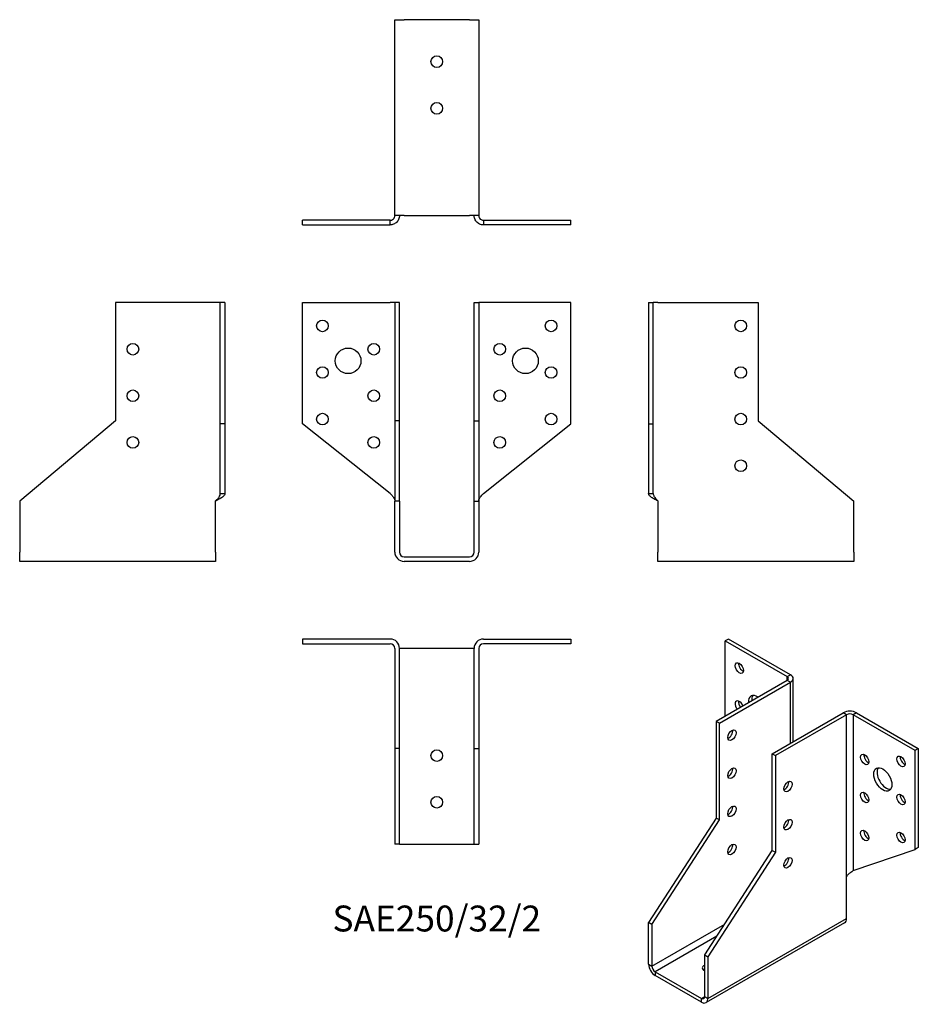
# Model space of a CAD drawing. Units: millimetres. Extents: x -179 to 206, y -192 to 230.
import ezdxf

# ---------------------------------------------------------------- set-up
doc = ezdxf.new("R2010")
doc.units = ezdxf.units.MM
doc.styles.get("Standard").update_dxf_attribs({"font": 'arial.ttf'})

# ---------------------------------------------------------------- blocks, each defined once
blk = doc.blocks.new('SAE250_32_2-Front')
for p, q in [((-57.5, 109), (-20, 109)), ((-57.5, 57), (-57.5, 109)), ((-18, 109), (-20, 109)), ((-18, 109), (-18, 58.23)), ((-16, 109), (-18, 109)), ((-16, 58.23), (-16, 109)), ((16, 109), (18, 109)), ((16, 58.23), (16, 109)), ((18, 109), (18, 58.23)), ((20, 109), (18, 109)), ((57.5, 109), (20, 109)), ((57.5, 57), (57.5, 109)), ((-20, 27.09), (-57.5, 57)), ((-16, 58.23), (-18, 58.23)), ((-18, 58.23), (-18, 23.82)), ((-16, 23.82), (-16, 58.23)), ((16, 58.23), (18, 58.23)), ((16, 23.82), (16, 58.23)), ((18, 58.23), (18, 23.82)), ((20, 27.09), (57.5, 57)), ((-16, 23.82), (-18, 23.82)), ((-18, 2), (-18, 23.82)), ((-16, 23.82), (-16, 2)), ((16, 2), (16, 23.82)), ((16, 23.82), (18, 23.82)), ((18, 23.82), (18, 2)), ((-14, 0), (14, 0)), ((14, -2), (-14, -2))]:
    blk.add_line(p, q)
for centre, radius in [((-49, 99), 2.5), ((49, 99), 2.5), ((-38, 84), 5.5), ((-27, 89), 2.5), ((27, 89), 2.5), ((38, 84), 5.5), ((-49, 79), 2.5), ((49, 79), 2.5), ((-27, 69), 2.5), ((27, 69), 2.5), ((-49, 59), 2.5), ((49, 59), 2.5), ((-27, 49), 2.5), ((27, 49), 2.5)]:
    blk.add_circle(centre, radius)
for centre, radius, start, end in [((-14, 2), 4, 180, 270), ((-14, 2), 2, 180, 270), ((14, 2), 4, 270, 0), ((14, 2), 2, 270, 0)]:
    blk.add_arc(centre, radius, start, end)
for points in [[(-20, 27.09), (-19.81, 26.9), (-19.63, 26.71), (-19.09, 26.15), (-18.77, 25.78), (-18.35, 25.15), (-18.22, 24.9), (-18.05, 24.4), (-18, 24.15), (-18, 23.9)], [(18, 23.9), (18, 24.09), (18.03, 24.28), (18.18, 24.84), (18.38, 25.21), (18.84, 25.84), (19.05, 26.09), (19.51, 26.59), (19.75, 26.84), (20, 27.09)]]:
    blk.add_open_spline(points, degree=3, knots=[0, 0, 0, 0, 0.0792507, 0.0792507, 0.2384624, 0.2384624, 0.3439715, 0.3439715, 0.4494814, 0.4494814, 0.4494814, 0.4494814])
blk = doc.blocks.new('SAE250_32_2-Left')
for p, q in [((0, 109), (2, 109)), ((0, 109), (0, 57)), ((2, 57), (2, 109)), ((4, 109), (2, 109)), ((4, 109), (47, 109)), ((47, 109), (47, 58.23)), ((0, 57), (2, 57)), ((0, 57), (0, 27.09)), ((2, 27.09), (2, 57)), ((47, 58.23), (88, 23.82)), ((0, 27.09), (1.45, 27.09)), ((1.45, 27.09), (2, 27.09)), ((4, 23.9), (4, 2)), ((88, 2), (88, 23.82)), ((4, -2), (4, 2)), ((88, 2), (88, -2)), ((88, -2), (4, -2))]:
    blk.add_line(p, q)
for centre in [(39.5, 99), (39.5, 79), (39.5, 59), (39.5, 39)]:
    blk.add_circle(centre, 2.5)
for points, knots in [([(4, 23.9), (3.71, 24.05), (3.42, 24.2), (2.56, 24.64), (2.03, 24.93), (1.1, 25.53), (0.72, 25.82), (0.3, 26.28), (0.19, 26.44), (0.08, 26.69), (0.05, 26.77), (0.01, 26.93), (0, 27.01), (0, 27.09)], [0, 0, 0, 0, 0.0981034, 0.0981034, 0.2948149, 0.2948149, 0.4915179, 0.4915179, 0.5990498, 0.5990498, 0.652767, 0.652767, 0.7064853, 0.7064853, 0.7064853, 0.7064853]), ([(2, 27.09), (2, 26.9), (2.03, 26.71), (2.18, 26.15), (2.38, 25.78), (2.84, 25.15), (3.05, 24.9), (3.51, 24.4), (3.75, 24.15), (4, 23.9)], [0, 0, 0, 0, 0.0792507, 0.0792507, 0.2384624, 0.2384624, 0.3439715, 0.3439715, 0.4494814, 0.4494814, 0.4494814, 0.4494814])]:
    blk.add_open_spline(points, degree=3, knots=knots)
blk = doc.blocks.new('SAE250_32_2-Right')
for p, q in [((-47, 109), (-47, 58.23)), ((-4, 109), (-47, 109)), ((-2, 109), (-4, 109)), ((0, 109), (-2, 109)), ((-2, 57), (-2, 109)), ((0, 109), (0, 57)), ((-47, 58.23), (-88, 23.82)), ((-2, 27.09), (-2, 57)), ((0, 57), (-2, 57)), ((0, 57), (0, 27.09)), ((-2, 27.09), (-1.45, 27.09)), ((-1.45, 27.09), (0, 27.09)), ((-88, 23.82), (-88, 2)), ((-4, 2), (-4, 23.9)), ((-88, -2), (-88, 2)), ((-4, 2), (-4, -2)), ((-4, -2), (-88, -2))]:
    blk.add_line(p, q)
for centre in [(-39.5, 89), (-39.5, 69), (-39.5, 49)]:
    blk.add_circle(centre, 2.5)
for points, knots in [([(0, 27.09), (0, 26.94), (-0.03, 26.79), (-0.22, 26.35), (-0.47, 26.06), (-1.18, 25.46), (-1.64, 25.17), (-2.44, 24.71), (-2.74, 24.55), (-3.21, 24.31), (-3.36, 24.22), (-3.68, 24.06), (-3.84, 23.98), (-4, 23.9)], [0, 0, 0, 0, 0.0981034, 0.0981034, 0.2948149, 0.2948149, 0.4915179, 0.4915179, 0.5990498, 0.5990498, 0.652767, 0.652767, 0.7064853, 0.7064853, 0.7064853, 0.7064853]), ([(-4, 23.9), (-3.81, 24.09), (-3.63, 24.28), (-3.09, 24.84), (-2.77, 25.21), (-2.35, 25.84), (-2.22, 26.09), (-2.05, 26.59), (-2, 26.84), (-2, 27.09)], [0, 0, 0, 0, 0.0792507, 0.0792507, 0.2384624, 0.2384624, 0.3439715, 0.3439715, 0.4494814, 0.4494814, 0.4494814, 0.4494814])]:
    blk.add_open_spline(points, degree=3, knots=knots)
blk = doc.blocks.new('SAE250_32_2-Top')
for p, q in [((-20, 0), (-57.5, 0)), ((-57.5, 0), (-57.5, -2)), ((20, 0), (57.5, 0)), ((57.5, 0), (57.5, -2)), ((-57.5, -2), (-20, -2)), ((-18, -4), (-18, -47)), ((-16, -47), (-16, -4)), ((-14, -4), (-16, -4)), ((14, -4), (-14, -4)), ((16, -4), (14, -4)), ((16, -47), (16, -4)), ((18, -4), (18, -47)), ((57.5, -2), (20, -2)), ((-16, -47), (-18, -47)), ((-18, -47), (-18, -88)), ((-16, -88), (-16, -47)), ((16, -47), (18, -47)), ((16, -88), (16, -47)), ((18, -47), (18, -88)), ((-16, -88), (-18, -88)), ((-16, -88), (-14, -88)), ((-14, -88), (14, -88)), ((14, -88), (16, -88)), ((16, -88), (18, -88))]:
    blk.add_line(p, q)
for centre in [(0, -50), (0, -70)]:
    blk.add_circle(centre, 2.5)
for centre, radius, start, end in [((20, -4), 4, 90, 180), ((-20, -4), 4, 0, 90), ((-20, -4), 2, 0, 90), ((20, -4), 2, 90, 180)]:
    blk.add_arc(centre, radius, start, end)
blk = doc.blocks.new('SAE250_32_2-Bottom')
for p, q in [((-18, 88), (-14, 88)), ((-18, 4), (-18, 88)), ((14, 88), (-14, 88)), ((14, 88), (18, 88)), ((18, 88), (18, 4)), ((-20, 2), (-57.5, 2)), ((-57.5, 0), (-57.5, 2)), ((-57.5, 0), (-20, 0)), ((-20, 1.45), (-20, 2)), ((-20, 0), (-20, 1.45)), ((-14, 4), (-18, 4)), ((-14, 4), (14, 4)), ((18, 4), (14, 4)), ((20, 2), (57.5, 2)), ((20, 2), (20, 1.45)), ((20, 1.45), (20, 0)), ((57.5, 0), (20, 0)), ((57.5, 0), (57.5, 2))]:
    blk.add_line(p, q)
for centre in [(0, 70), (0, 50)]:
    blk.add_circle(centre, 2.5)
for points, knots in [([(-16, 4), (-16, 3.71), (-16.03, 3.42), (-16.22, 2.56), (-16.47, 2.03), (-17.18, 1.1), (-17.64, 0.72), (-18.44, 0.3), (-18.74, 0.19), (-19.21, 0.08), (-19.36, 0.05), (-19.68, 0.01), (-19.84, 0), (-20, 0)], [0, 0, 0, 0, 0.0981034, 0.0981034, 0.2948149, 0.2948149, 0.4915179, 0.4915179, 0.5990498, 0.5990498, 0.652767, 0.652767, 0.7064853, 0.7064853, 0.7064853, 0.7064853]), ([(-20, 2), (-19.81, 2), (-19.63, 2.03), (-19.09, 2.18), (-18.77, 2.38), (-18.35, 2.84), (-18.22, 3.05), (-18.05, 3.51), (-18, 3.75), (-18, 4)], [0, 0, 0, 0, 0.0792507, 0.0792507, 0.2384624, 0.2384624, 0.3439715, 0.3439715, 0.4494814, 0.4494814, 0.4494814, 0.4494814]), ([(20, 0), (19.71, 0), (19.42, 0.03), (18.56, 0.22), (18.03, 0.47), (17.1, 1.18), (16.72, 1.64), (16.3, 2.44), (16.19, 2.74), (16.08, 3.21), (16.05, 3.36), (16.01, 3.68), (16, 3.84), (16, 4)], [0, 0, 0, 0, 0.0981034, 0.0981034, 0.2948149, 0.2948149, 0.4915179, 0.4915179, 0.5990498, 0.5990498, 0.652767, 0.652767, 0.7064853, 0.7064853, 0.7064853, 0.7064853]), ([(18, 4), (18, 3.81), (18.03, 3.63), (18.18, 3.09), (18.38, 2.77), (18.84, 2.35), (19.05, 2.22), (19.51, 2.05), (19.75, 2), (20, 2)], [0, 0, 0, 0, 0.0792507, 0.0792507, 0.2384624, 0.2384624, 0.3439715, 0.3439715, 0.4494814, 0.4494814, 0.4494814, 0.4494814])]:
    blk.add_open_spline(points, degree=3, knots=knots)
blk = doc.blocks.new('SAE250_32_2-ISO')
for p, q in [((-9.55, 86.75), (-10.96, 85.94)), ((-10.96, 85.94), (15.56, 70.63)), ((-10.96, 53.68), (-10.96, 85.94)), ((16.97, 71.44), (-9.55, 86.75)), ((15.56, 68.99), (-14.85, 51.44)), ((-13.44, 50.62), (16.97, 68.18)), ((15.56, 70.63), (16.97, 71.44)), ((15.56, 68.99), (15.56, 70.63)), ((16.97, 68.18), (15.56, 68.99)), ((16.97, 42.05), (16.97, 68.18)), ((18.14, 42.73), (18.14, 69.81)), ((9.19, 37.56), (39.6, 55.11)), ((41.01, 54.3), (39.6, 55.11)), ((45.25, 55.11), (43.84, 54.3)), ((45.25, 55.11), (71.77, 39.8)), ((-14.85, 51.44), (-14.85, 9.98)), ((-13.44, 50.62), (-14.85, 51.44)), ((41.01, 54.3), (10.61, 36.74)), ((41.01, -15.19), (41.01, 54.3)), ((70.36, 38.99), (43.84, 54.3)), ((43.84, 54.3), (43.84, -12.58)), ((-13.44, 9.17), (-13.44, 50.62)), ((71.77, 39.8), (70.36, 38.99)), ((70.36, -3.47), (70.36, 38.99)), ((71.77, 39.8), (71.77, -2.65)), ((9.19, 37.56), (10.61, 36.74)), ((9.19, -3.9), (9.19, 37.56)), ((10.61, 36.74), (10.61, -4.71)), ((-14.85, 9.98), (-43.84, -34.84)), ((-42.43, -35.66), (-13.44, 9.17)), ((-13.44, 9.17), (-14.85, 9.98)), ((-19.8, -48.73), (9.19, -3.9)), ((9.19, -3.9), (10.61, -4.71)), ((43.84, -12.58), (70.36, -3.47)), ((71.77, -2.65), (70.36, -3.47)), ((10.61, -4.71), (-18.38, -49.54)), ((41.01, -33.07), (41.01, -15.19)), ((-18.38, -67.36), (41.01, -33.07)), ((-42.43, -35.66), (-43.84, -34.84)), ((-43.84, -52.66), (-43.84, -34.84)), ((-42.43, -53.48), (-11.22, -35.47)), ((-42.43, -35.66), (-42.43, -53.48)), ((40.18, -34.9), (-19.21, -69.19)), ((-14.59, -40.68), (-41.01, -55.93)), ((-19.8, -66.54), (-19.8, -48.73)), ((-19.8, -48.73), (-18.38, -49.54)), ((-18.38, -49.54), (-18.38, -67.36)), ((-43.84, -52.66), (-42.43, -53.48)), ((-41.01, -55.93), (-21.21, -67.36)), ((-41.01, -55.93), (-41.01, -57.56)), ((-21.21, -68.99), (-41.01, -57.56)), ((-21.21, -67.36), (-19.8, -66.54)), ((-21.21, -68.99), (-21.21, -67.36)), ((-19.8, -66.54), (-18.38, -67.36))]:
    blk.add_line(p, q)
for centre, major_axis in [((-4.95, 74.3), (-1.25, 2.17)), ((-8.13, 45.52), (-1.25, -2.17)), ((48.79, 35.11), (1.25, -2.17)), ((64.35, 34.29), (1.25, -2.17)), ((-8.13, 29.19), (-1.25, -2.17)), ((56.57, 26.54), (-2.75, 4.76)), ((15.91, 23.47), (1.25, 2.17)), ((48.79, 18.78), (1.25, -2.17)), ((64.35, 17.96), (1.25, -2.17)), ((-8.13, 12.86), (-1.25, -2.17)), ((15.91, 7.14), (1.25, 2.17)), ((48.79, 2.45), (1.25, -2.17)), ((64.35, 1.63), (1.25, -2.17)), ((-8.13, -3.47), (-1.25, -2.17)), ((15.91, -9.19), (1.25, 2.17))]:
    blk.add_ellipse(centre, major_axis=major_axis, ratio=0.57735)
for centre, major_axis, start_param, end_param in [((-3.54, 75.12), (1.25, -2.17), 3.742857, 5.681921), ((14.14, 69.81), (2, 0), 5.497787, 7.068583), ((14.14, 69.81), (4, 0), 5.497787, 7.068583), ((-4.95, 57.97), (-1.25, 2.17), 4.425632, 8.140738), ((-3.54, 58.79), (1.25, -2.17), 3.742857, 4.999146), ((2.83, 57.56), (-2.75, 4.76), 5.410569, 7.155802), ((4.24, 58.38), (-2.75, 4.76), 0.260051, 0.872617), ((42.43, 53.48), (4, 0), 0.785398, 2.356194), ((42.43, 53.48), (-2, 0), 3.926991, 5.497787), ((-9.55, 46.34), (1.25, 2.17), 3.742857, 5.681921), ((50.2, 35.93), (1.25, -2.17), 3.742857, 5.681921), ((65.76, 35.11), (1.25, -2.17), 3.742857, 5.681921), ((-9.55, 30.01), (1.25, 2.17), 3.742857, 5.681921), ((57.98, 27.35), (-2.75, 4.76), 0.260051, 2.881542), ((14.5, 24.29), (1.25, 2.17), 3.742857, 5.681921), ((50.2, 19.6), (1.25, -2.17), 3.742857, 5.681921), ((65.76, 18.78), (1.25, -2.17), 3.742857, 5.681921), ((-9.55, 13.68), (1.25, 2.17), 3.742857, 5.681921), ((14.5, 7.96), (1.25, 2.17), 3.742857, 5.681921), ((50.2, 3.27), (1.25, -2.17), 3.742857, 5.681921), ((65.76, 2.45), (1.25, -2.17), 3.742857, 5.681921), ((-9.55, -2.65), (1.25, 2.17), 3.742857, 5.681921), ((14.5, -8.37), (1.25, 2.17), 3.742857, 5.681921), ((38.18, -31.44), (2, -3.46), 0, 0.785398), ((-41.01, -54.3), (-2, 3.46), 0.785398, 2.356194), ((-41.01, -54.3), (1, -1.73), 3.926991, 5.497787), ((-18.38, -54.3), (-2.5, 0), 5.313653, 7.252717), ((-18.38, -55.93), (-2.5, 0), 5.313653, 5.681921), ((-21.21, -65.73), (1, -1.73), 5.497787, 7.068583), ((-21.21, -65.73), (2, -3.46), 5.497787, 7.068583)]:
    blk.add_ellipse(centre, major_axis=major_axis, ratio=0.57735, start_param=start_param, end_param=end_param)
blk.add_open_spline([(41.01, -15.19), (41.14, -14.96), (41.29, -14.74), (41.78, -14.12), (42.15, -13.77), (42.77, -13.27), (43.01, -13.1), (43.46, -12.81), (43.67, -12.69), (43.84, -12.58)], degree=3, knots=[0, 0, 0, 0, 0.0792507, 0.0792507, 0.2384624, 0.2384624, 0.3439715, 0.3439715, 0.4494814, 0.4494814, 0.4494814, 0.4494814])

msp = doc.modelspace()

# ---------------------------------------------------------------- block references
for name, p in [('SAE250_32_2-Bottom', (0, 142.3)), ('SAE250_32_2-Right', (-90.8, 0)), ('SAE250_32_2-Front', (0, 0)), ('SAE250_32_2-Left', (90.8, 0)), ('SAE250_32_2-Top', (0, -35.3)), ('SAE250_32_2-ISO', (134.64, -122.05))]:
    msp.add_blockref(name, p)

# ---------------------------------------------------------------- texts
at = {"insert": (0, -156.6), "char_height": 11.1, "attachment_point": 5}
msp.add_mtext('SAE250/32/2', dxfattribs=at)

doc.saveas('drawing.dxf')
